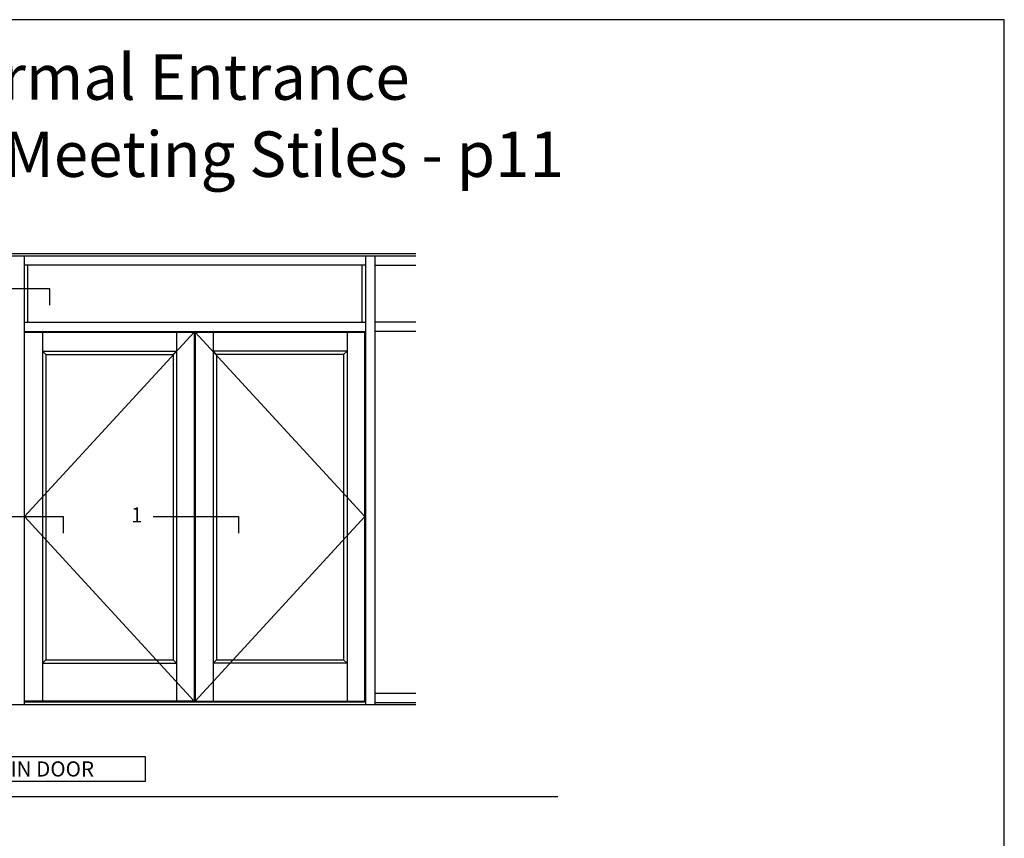
# Model space of a CAD drawing. Units: inches. Extents: x -9.6 to 24.4, y 0 to 51.
# Drawn here: x 7.1 to 23.4, y 37.5 to 51 of the extents above; entities that cross this region are included whole.
import ezdxf
from ezdxf.enums import TextEntityAlignment as Align

# ---------------------------------------------------------------- set-up
doc = ezdxf.new("R2010")
doc.units = ezdxf.units.IN
doc.header["$MEASUREMENT"] = 0
for name, color, linetype in [('Elevation', 7, 'Continuous'), ('Misc', 7, 'Continuous'), ('Tag', 7, 'Continuous'), ('Text', 6, 'Continuous')]:
    doc.layers.add(name, color=color, linetype=linetype)
doc.styles.get("Standard").update_dxf_attribs({"font": 'arial.ttf'})
doc.styles.add('STYLE1', font='arial.ttf')

# ---------------------------------------------------------------- blocks, each defined once
blk = doc.blocks.new('Web_Details_Title_Block_Doors')
at = {"layer": 'defpoints'}
blk.add_lwpolyline([(-5.5, 0), (5.5, 0), (5.5, 17), (-5.5, 17)], close=True, dxfattribs=at)
at = {"layer": 'Tag'}
for tag, p, height in [('SYSTEM_001', (-0.5788, 16.5827), 0.25), ('DET_NAME_NO_001', (-1.4418, 16.0669), 0.25), ('DETNO_TITLE_001', (3.3764, 0.137), 0.125)]:
    blk.add_attdef(tag, p, '', height=height, dxfattribs=at)
blk.add_attdef('DATE', text='', height=0.125, dxfattribs=at).set_placement((-5.25, 0.112), align=Align.BOTTOM_LEFT)

msp = doc.modelspace()

# ---------------------------------------------------------------- linework, layer by layer
msp.add_line((7.177734, 39.73278), (12.817422, 39.73278))
at = {"layer": 'Elevation'}
for p, q in [((0.098539, 47.139466), (13.651461, 47.139466)), ((0.098539, 47.100983), (13.651461, 47.100983)), ((7.177734, 47.100983), (7.177734, 39.693718)), ((12.817422, 47.100983), (12.817422, 39.693718)), ((12.973672, 47.100983), (12.973672, 39.693718)), ((12.817422, 46.944733), (7.177734, 46.944733)), ((7.236328, 46.944733), (7.236328, 46.007233)), ((12.758828, 46.944733), (12.758828, 46.007233)), ((12.973672, 46.944733), (13.651461, 46.944733)), ((7.177734, 46.007233), (12.817422, 46.007233)), ((13.651461, 46.007233), (12.973672, 46.007233)), ((7.177734, 45.850983), (12.817422, 45.850983)), ((7.185078, 45.841218), (9.990234, 45.841218)), ((7.185078, 42.794343), (9.990234, 45.841218)), ((7.480469, 45.841218), (7.480469, 39.747468)), ((9.694844, 45.841218), (9.694844, 39.747468)), ((10.004922, 45.841218), (12.810078, 45.841218)), ((12.810078, 42.794343), (10.004922, 45.841218)), ((10.300313, 45.841218), (10.300313, 39.747468)), ((12.514688, 45.841218), (12.514688, 39.747468)), ((13.651461, 45.850983), (12.973672, 45.850983)), ((7.480469, 45.528718), (9.694844, 45.528718)), ((7.536637, 45.470127), (7.480469, 45.528718)), ((7.536637, 45.470127), (9.638675, 45.470127)), ((7.536637, 45.470127), (7.536637, 40.431058)), ((9.638675, 45.470127), (9.694844, 45.528718)), ((9.638675, 45.470127), (9.638675, 40.431058)), ((12.514688, 45.528718), (10.300313, 45.528718)), ((10.356481, 45.470127), (10.300313, 45.528718)), ((12.458519, 45.470127), (10.356481, 45.470127)), ((10.356481, 45.470127), (10.356481, 40.431058)), ((12.458519, 45.470127), (12.514688, 45.528718)), ((12.458519, 45.470127), (12.458519, 40.431058)), ((7.185078, 42.794343), (9.990234, 39.747468)), ((12.810078, 42.794343), (10.004922, 39.747468)), ((7.480469, 40.372468), (7.536637, 40.431058)), ((7.480469, 40.372468), (9.694844, 40.372468)), ((7.536637, 40.431058), (9.638675, 40.431058)), ((9.638675, 40.431058), (9.694844, 40.372468)), ((10.300313, 40.372468), (10.356481, 40.431058)), ((12.514688, 40.372468), (10.300313, 40.372468)), ((10.356481, 40.431058), (12.458519, 40.431058)), ((12.458519, 40.431058), (12.514688, 40.372468)), ((12.973672, 39.879265), (13.651461, 39.879265)), ((7.185078, 39.747468), (9.990234, 39.747468)), ((10.004922, 39.747468), (12.810078, 39.747468)), ((12.973672, 39.723015), (13.651461, 39.723015)), ((0.098539, 39.693718), (13.651461, 39.693718))]:
    msp.add_line(p, q, dxfattribs=at)
for points in [[(7.185078, 45.841218), (9.990234, 45.841218), (9.990234, 39.747468), (7.185078, 39.747468)], [(12.810078, 39.747468), (12.810078, 45.841218), (10.004922, 45.841218), (10.004922, 39.747468)], [(4.570172, 38.833354), (9.179828, 38.833354), (9.179828, 38.42062), (4.570172, 38.42062)]]:
    msp.add_lwpolyline(points, close=True, dxfattribs=at)
at = {"layer": 'Misc'}
msp.add_line((-2.25, 38.17062), (16, 38.17062), dxfattribs=at)
at = {"layer": 'Text'}
for points in [[(6.187652, 46.560332), (7.599514, 46.560332), (7.599514, 46.284717)], [(6.006022, 42.794343), (7.823019, 42.794343), (7.823019, 42.518728)], [(9.309218, 42.794343), (10.721081, 42.794343), (10.721081, 42.518728)]]:
    msp.add_lwpolyline(points, dxfattribs=at)

# ---------------------------------------------------------------- block references
ref = msp.add_blockref('Web_Details_Title_Block_Doors', (6.875, 0), dxfattribs=dict(at, xscale=3, yscale=3, zscale=3))
ref.add_attrib('DET_NAME_NO_001', '%%UCommon Jambs & Meeting Stiles - p11', (-2.139069, 48.403724), dxfattribs={"layer": 'Tag', "height": 0.75})
ref.add_attrib('SYSTEM_001', '%%UMS-375TC Thermal Entrance', (0.01603, 49.677745), dxfattribs={"layer": 'Tag', "height": 0.75})

# ---------------------------------------------------------------- texts
at = {"layer": 'Text', "style": 'STYLE1'}
msp.add_text('1', height=0.25, dxfattribs=at).set_placement((8.945033, 42.697009))
at = {"layer": 'Text', "linetype": 'Continuous'}
msp.add_text('1" GLASS IN DOOR', height=0.25, dxfattribs=at).set_placement((6.875, 38.626987), align=Align.MIDDLE_CENTER)

doc.saveas('drawing.dxf')
